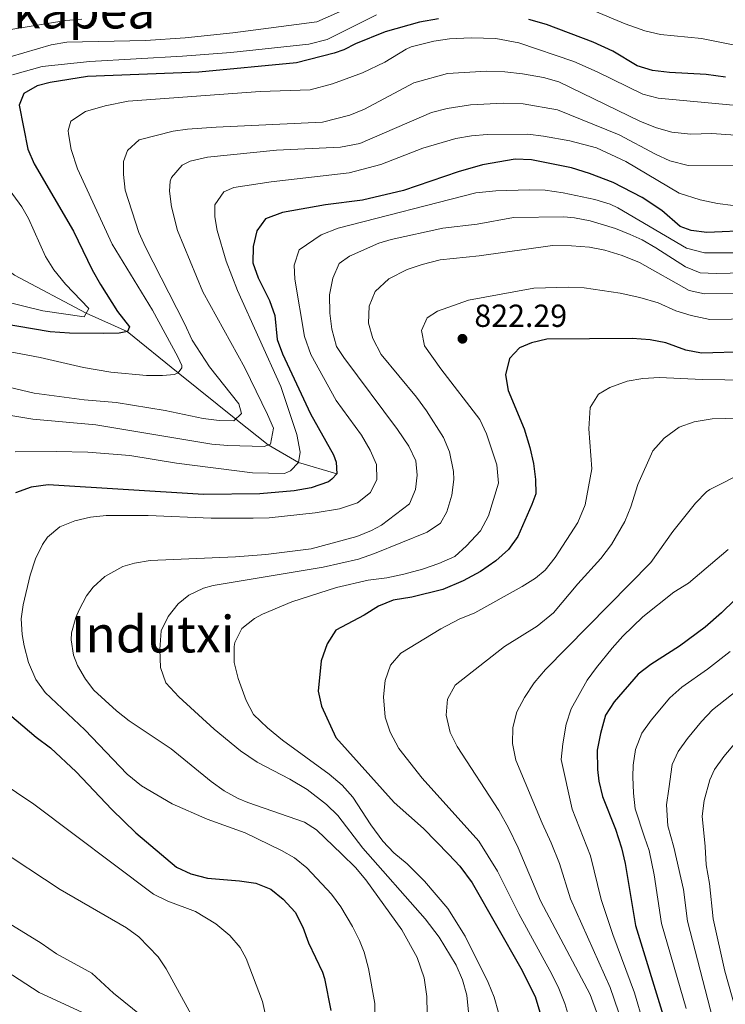
# Model space of a CAD drawing. Units: metres. Extents: x 648234 to 655153, y 4734652 to 4739429.
# Drawn here: x 649579 to 649800, y 4738751 to 4739061 of the extents above; entities that cross this region are included whole.
import ezdxf
from ezdxf.enums import TextEntityAlignment as Align

# ---------------------------------------------------------------- set-up
doc = ezdxf.new("R2010")
doc.units = ezdxf.units.M
doc.header["$MEASUREMENT"] = 0
doc.linetypes.add('DGN Style 3', pattern=[117.92368, 84.2312, -33.69248])
for name, color, linetype, lineweight in [('Level 11', 7, 'Continuous', 0), ('Level 4', 7, 'Continuous', 0), ('Level 41', 7, 'Continuous', 0), ('Level 45', 7, 'Continuous', 0), ('Level 5', 7, 'Continuous', 0), ('Nivel 7', 7, 'Continuous', 0)]:
    doc.layers.add(name, color=color, linetype=linetype, lineweight=lineweight)
doc.styles.add('Style-arial', font='arial.shx', dxfattribs={"bigfont": 'arialbig.shx'})
doc.styles.add('Style-Times New Roman', font='txt')

# ---------------------------------------------------------------- blocks, each defined once
blk = doc.blocks.new('5PATER')
at = {"layer": 'Nivel 7', "linetype": 'Continuous', "lineweight": 0}
h = blk.add_hatch(color=51, dxfattribs=at)
edge = h.paths.add_edge_path()
edge.add_ellipse((0, 0), major_axis=(-1.1, -1.11), ratio=0.999422, start_angle=0, end_angle=360)

msp = doc.modelspace()

# ---------------------------------------------------------------- linework, layer by layer
at = {"layer": 'Level 11', "color": 142, "linetype": 'DGN Style 3', "lineweight": 13}
msp.add_polyline3d([(649678.28, 4738917.98, 800), (649666.19, 4738921.55, 795), (649656.61, 4738927.02, 790), (649646.45, 4738935.08, 785), (649628.37, 4738949.66, 780), (649612.39, 4738962.67, 775), (649599.44, 4738968.43, 770), (649576.98, 4738980.43, 765), (649562.2, 4738990.91, 762.73), (649552.3, 4739001.37, 760), (649546.86, 4739007.73, 759.45), (649544.24, 4739012.25, 759.37), (649540.89, 4739018.63, 758.12), (649537.39, 4739023.59, 756.71), (649532.86, 4739026.13, 755), (649523.23, 4739031.13, 754.14), (649518.96, 4739032.53, 753.43), (649511.58, 4739032.71, 751.71), (649506.55, 4739032.09, 750.7), (649503.05, 4739032.69, 750), (649499.68, 4739034.87, 748.67), (649493.65, 4739044.89, 745), (649489.77, 4739048.91, 744.06), (649484.09, 4739051.21, 743.42)], dxfattribs=at)
at = {"layer": 'Level 4', "color": 30, "linetype": 'Continuous', "lineweight": 30, "flags": 128}
for points, elevation in [([(649710.24, 4739060.97), (649704.18, 4739059.95), (649693.4, 4739056.83), (649684.1, 4739053.15), (649680.45, 4739051.17), (649677.4, 4739050.13), (649665.56, 4739047.1), (649634.86, 4739044.21), (649599.86, 4739042.83), (649588.15, 4739040.93), (649584.08, 4739039.9), (649579.92, 4739037.46), (649578.39, 4739033.86), (649581.09, 4739019.97), (649583.16, 4739015.42), (649595.51, 4738994.2), (649601.38, 4738982.05), (649603.97, 4738977.47), (649609.32, 4738968.94), (649613.09, 4738964.12), (649612.4, 4738962.67), (649609.84, 4738962.14), (649604.84, 4738962.04), (649594.19, 4738962.12), (649588.19, 4738962.53), (649562.16, 4738967.02)], 775), ([(649800.34, 4739042.63), (649794.28, 4739043.44), (649782.76, 4739044.07), (649777.42, 4739044.71), (649772.64, 4739046.2), (649764.98, 4739050.85), (649758.82, 4739053.66), (649744.14, 4739059.19), (649738.54, 4739060.75)], 775), ([(649808.92, 4738994.38), (649794.52, 4738993.77), (649789.57, 4738994.48), (649786.15, 4738995.71), (649780.33, 4739000.76), (649774.22, 4739004.85), (649765.13, 4739009.53), (649757.67, 4739012.34), (649751.96, 4739014.1), (649739.45, 4739016.63), (649734.28, 4739016.81), (649723.97, 4739015.04), (649716.36, 4739012.83), (649699.21, 4739006.99), (649686.26, 4739003.93), (649674.67, 4739002.51), (649661.21, 4739000.09), (649655.8, 4738998.12), (649653.15, 4738994.34), (649651.96, 4738989.39), (649651.89, 4738984.31), (649653.53, 4738979.58), (649657.12, 4738972.43), (649658.71, 4738967.68), (649659.51, 4738960.13), (649661.12, 4738955.67), (649669.92, 4738936.77), (649677.21, 4738923.89), (649678.05, 4738921.58), (649678.28, 4738917.98), (649676.63, 4738916.26), (649675.6, 4738915.44), (649670.19, 4738913.58), (649664.84, 4738912.6), (649654.04, 4738911.68), (649636.31, 4738911.49), (649587.57, 4738914.53), (649582.21, 4738913.79), (649577.2, 4738912.01)], 800), ([(649821.18, 4738956.67), (649792.82, 4738955.88), (649787.91, 4738956.84), (649781.6, 4738959.11), (649776.7, 4738960.1), (649771.04, 4738960.51), (649744.27, 4738960.32), (649739.4, 4738959.15), (649735.63, 4738957.58), (649732.55, 4738954.18), (649731.29, 4738949.05), (649732.12, 4738944.11), (649737.15, 4738932.14), (649738.88, 4738926.19), (649740.04, 4738921.16), (649740.72, 4738916.21), (649740.76, 4738911.68), (649739.56, 4738908.29), (649735.13, 4738898.21), (649732.17, 4738894.17), (649728.26, 4738890.63), (649723.39, 4738887.25), (649717.98, 4738884.27), (649711.56, 4738881.55), (649701.85, 4738879.21), (649695.95, 4738878.24), (649691.32, 4738876.36), (649686.8, 4738873.52), (649677.97, 4738868.8), (649675.25, 4738864.53), (649673.3, 4738859.19), (649672.39, 4738849.63), (649673.39, 4738844.93), (649677.89, 4738835.05), (649696.26, 4738814.63), (649705.49, 4738806.44), (649713.47, 4738798.32), (649716.89, 4738794.67), (649720.73, 4738789.42), (649736.09, 4738762.58), (649740.6, 4738753.65), (649742.02, 4738748.69)], 825), ([(649807.52, 4738882.45), (649799.14, 4738874.29), (649793.98, 4738869.79), (649785.95, 4738863.82), (649776.97, 4738858), (649772.96, 4738855.02), (649765.35, 4738846.3), (649762.71, 4738842.05), (649761.06, 4738836.3), (649760.04, 4738831.1), (649760.18, 4738824.97), (649760.59, 4738821.37), (649761.74, 4738816.49), (649765.78, 4738806.23), (649767.69, 4738800.38), (649768.81, 4738795.46), (649772.11, 4738775.93), (649781.23, 4738746.34)], 850), ([(649564.82, 4738851.22), (649583.75, 4738835.14), (649588.3, 4738831.86), (649596.29, 4738824.32), (649607.5, 4738812.42), (649615.06, 4738805.08)], 800), ([(649615.06, 4738805.08), (649627.81, 4738794.3), (649632.38, 4738792.26), (649637.58, 4738790.9), (649647.64, 4738790.06), (649652.78, 4738789.31), (649657.47, 4738787.36), (649661.41, 4738784.29), (649665.18, 4738780.21), (649667.57, 4738775.49), (649669.38, 4738770.55), (649673.73, 4738761.34), (649674.37, 4738759.31), (649676.39, 4738749.29)], 800)]:
    msp.add_lwpolyline(points, dxfattribs=dict(at, elevation=elevation))
at = {"layer": 'Level 5', "color": 30, "linetype": 'Continuous', "lineweight": 0, "flags": 128}
for points, elevation in [([(649690.68, 4739068.36), (649672, 4739059.97), (649645.53, 4739056.55), (649630.61, 4739055.02), (649618.07, 4739054.17), (649593.42, 4739053.59), (649588.48, 4739052.84), (649562.54, 4739045.28)], 765), ([(649810.61, 4739051.19), (649792.88, 4739054.74), (649779.93, 4739056.06), (649775.05, 4739057.15), (649768.83, 4739059.36), (649758.03, 4739063.85)], 770), ([(649598.15, 4739060.88), (649593.11, 4739060.39), (649576.41, 4739057.75), (649554.95, 4739052.71), (649550.98, 4739051.03), (649546.6, 4739048.62), (649542.34, 4739045.26), (649538.38, 4739040.26), (649537.64, 4739035.88), (649539.32, 4739031.17), (649545.93, 4739016.65), (649547.57, 4739011.92), (649552.68, 4739002.43), (649552.3, 4739001.38), (649550.69, 4739001.83), (649545.53, 4739005.66)], 760), ([(649690.75, 4739062.23), (649675.19, 4739054.51), (649669.41, 4739053.01), (649644.88, 4739050.42), (649629.78, 4739049.2), (649600.6, 4739047.53), (649585.65, 4739045.93), (649576.28, 4739043.39)], 770), ([(649802.81, 4739033.8), (649779.19, 4739036.01), (649774.36, 4739037.32), (649760.02, 4739044.33), (649752.74, 4739047.5), (649735.41, 4739053.37), (649728.24, 4739054.75), (649720.5, 4739054.94), (649713.66, 4739054.67), (649708.71, 4739053.97), (649701.55, 4739052.12), (649699.98, 4739051.45), (649693.35, 4739047.31), (649686.28, 4739043.94), (649676.89, 4739040.51), (649669.83, 4739038.64), (649654.17, 4739038.15), (649612.65, 4739035.05), (649605.46, 4739033.64), (649599.29, 4739031.8), (649594.62, 4739028.75), (649593.83, 4739025.89), (649593.89, 4739024.85), (649594.73, 4739019.92), (649596.71, 4739013.77), (649607.59, 4738990.17), (649620.31, 4738969.37), (649628.28, 4738954.7), (649629.49, 4738952.04), (649629.55, 4738951.24), (649628.38, 4738949.66), (649627.26, 4738949.19), (649623.46, 4738948.84), (649618.46, 4738948.88), (649607.22, 4738949.88), (649598.62, 4738951.35), (649585.02, 4738954.46), (649565.56, 4738958.22)], 780), ([(649806.44, 4739024.21), (649796.1, 4739024.87), (649789.41, 4739024.74), (649783.54, 4739025.31), (649778.74, 4739026.69), (649773.69, 4739028.72), (649747.98, 4739041.21), (649743.15, 4739042.5), (649736.64, 4739043.67), (649731.07, 4739044.31), (649725.31, 4739044.49), (649713.06, 4739043.83), (649702.41, 4739040.88), (649686.9, 4739032.56), (649682.28, 4739030.67), (649673.7, 4739028.45), (649640.32, 4739026.95), (649631.32, 4739026.3), (649626.84, 4739025.62), (649616.12, 4739022.97), (649612.43, 4739019.61), (649611.24, 4739016.15), (649611.23, 4739012.03), (649611.76, 4739007.06), (649616.06, 4738993.79), (649618.06, 4738989.21), (649630.37, 4738965.23), (649632.75, 4738959.91), (649638.26, 4738951.56), (649647.46, 4738939.95), (649648.32, 4738936.92), (649645.92, 4738934.56), (649641.23, 4738934.75), (649636.21, 4738935.38), (649624.26, 4738937.9), (649608.84, 4738940.32), (649598.87, 4738941.18), (649583.1, 4738943.34), (649563.95, 4738947.78)], 785), ([(649807.06, 4739014.98), (649788.65, 4739014.86), (649782.93, 4739016.36), (649778.36, 4739018.38), (649767, 4739024.49), (649747.58, 4739032.33), (649736.82, 4739034.23), (649730.57, 4739034.46), (649720.22, 4739033.92), (649712.88, 4739032.73), (649708.01, 4739031.57), (649685.5, 4739021.75), (649679.42, 4739020.58), (649659.24, 4739019.73), (649637.57, 4739017.48), (649632.14, 4739016.26), (649629.6, 4739014.93), (649626.31, 4739011.11), (649625.85, 4739009.89), (649625.67, 4739006.77), (649626.31, 4739001.82), (649628.14, 4738994.39), (649636.15, 4738975.16), (649649.37, 4738951.28), (649656.46, 4738936.59), (649658.3, 4738932.3), (649657.35, 4738927.32), (649655.44, 4738926.56), (649643.98, 4738926.83), (649639, 4738927.24), (649602.54, 4738933.32), (649582.69, 4738935.14), (649568.79, 4738937.45)], 790), ([(649802.79, 4739002.31), (649797.83, 4739002.92), (649792.41, 4739004.04), (649785.8, 4739006.21), (649769.02, 4739016.07), (649759.89, 4739020.39), (649751.45, 4739022.65), (649743.2, 4739024.13), (649738.23, 4739024.67), (649725.51, 4739024.63), (649720.54, 4739024.22), (649715.6, 4739023.31), (649705.31, 4739020.31), (649692.03, 4739015.19), (649682.13, 4739012.54), (649657.58, 4739009.68), (649645.84, 4739007.94), (649642.74, 4739006.6), (649639.93, 4739002.54), (649639.92, 4738998.7), (649640.64, 4738994.47), (649643.48, 4738984.76), (649647, 4738975.59), (649660.61, 4738945.39), (649665.71, 4738930.27), (649666.69, 4738924.76), (649666.19, 4738921.55), (649663.67, 4738918.94), (649661.77, 4738918.1), (649651.76, 4738918.29), (649627.82, 4738921.32), (649613.19, 4738923.69), (649600, 4738924.74), (649590.01, 4738925), (649577.19, 4738924.87)], 795), ([(649571.49, 4739012.36), (649579.21, 4739001.85), (649581.37, 4738998.22), (649586.64, 4738986.3), (649589.31, 4738982.07), (649593.01, 4738977.53), (649600.28, 4738969.89), (649598.81, 4738967.34), (649585.79, 4738969.22), (649566.19, 4738974.03)], 770), ([(649804.68, 4738987.42), (649793.76, 4738987.36), (649788.13, 4738988.84), (649766.57, 4739001.57), (649764.15, 4739002.72), (649759.36, 4739004.2), (649749.36, 4739006.31), (649743.7, 4739007.15), (649738.7, 4739007.25), (649728.23, 4739006.9), (649721.97, 4739006.27), (649678.69, 4738995.21)], 805), ([(649814.92, 4738981.35), (649797.43, 4738980.91), (649792.43, 4738981.09), (649787.8, 4738983.01), (649778.49, 4738989.03), (649774.16, 4738991.52), (649770.44, 4738993.21), (649765.78, 4738995.02), (649757.84, 4738997.48), (649752.94, 4738998.42), (649749.59, 4738998.71), (649733.77, 4738998.53), (649722.32, 4738996.42), (649711.53, 4738995.12), (649695.36, 4738991.6), (649691.44, 4738990.41), (649682.26, 4738986.37), (649679.02, 4738984.01), (649676.94, 4738979.47), (649675.98, 4738974.21), (649676.05, 4738968.49), (649676.7, 4738963.39), (649678.13, 4738957.95), (649680.39, 4738954.47), (649697.34, 4738931.83), (649700.83, 4738926.67), (649703.04, 4738922.07), (649703.5, 4738917.5), (649703, 4738912.97), (649701.08, 4738908.52), (649692.24, 4738901.83), (649689.15, 4738900.16), (649684.52, 4738898.23), (649670.13, 4738894.38), (649655.97, 4738892.61), (649646.44, 4738891.81), (649619.56, 4738890.72), (649614.64, 4738889.89), (649611.03, 4738888.79), (649605.32, 4738885.64), (649601.62, 4738882.28), (649599.58, 4738879.61), (649597.21, 4738875.22), (649596.26, 4738872.82), (649594.89, 4738867.95), (649594.71, 4738865.82), (649595.52, 4738860.95), (649596.7, 4738857.68), (649599.28, 4738853.4), (649601.82, 4738849.93), (649608.98, 4738843.41), (649612.95, 4738840.36), (649626.19, 4738831.47), (649638.72, 4738821.29), (649642.79, 4738818.34), (649647.18, 4738815.89), (649650.3, 4738814.61), (649668.04, 4738808.45), (649671.85, 4738806.04), (649679.85, 4738798.41), (649684.09, 4738794.17), (649687.32, 4738790.35), (649698.63, 4738774.65), (649703.48, 4738765.92), (649705.73, 4738759.57), (649706.5, 4738753.71), (649706.66, 4738748.28)], 810), ([(649678.69, 4738995.21), (649673.3, 4738993.07), (649666.4, 4738988.33), (649664.83, 4738983.58), (649665.04, 4738979.18), (649668.07, 4738961.16), (649670.12, 4738955.48), (649677.98, 4738941.02), (649685.96, 4738930.07), (649688.68, 4738925.41), (649690.69, 4738920.83), (649690.8, 4738916.19), (649688.8, 4738912.04), (649684.77, 4738908.79), (649679.1, 4738906.94), (649671.45, 4738905.7), (649656.97, 4738904.15), (649651.98, 4738904.01), (649638.79, 4738904.05), (649618.98, 4738904.81), (649605.76, 4738904.88), (649600.79, 4738904.35), (649595.94, 4738903.18), (649591.17, 4738901.33), (649587.33, 4738898.08), (649585.74, 4738895.78), (649583.58, 4738891.26), (649581.82, 4738886.11), (649579.68, 4738876.75), (649579.04, 4738872.42), (649579.35, 4738867.43), (649580, 4738863.86), (649581.38, 4738858.68), (649583.65, 4738853.27), (649586.53, 4738849.18), (649599.08, 4738837.46), (649612.32, 4738823.52), (649616.88, 4738819.84), (649626.53, 4738814.17), (649637.52, 4738809.42), (649649.44, 4738805.14), (649660.85, 4738799.56), (649664.89, 4738797.26), (649668.77, 4738794.1), (649676.56, 4738785.86), (649679.49, 4738781.82), (649683.13, 4738775.67), (649685.4, 4738771.22), (649686.83, 4738767.62), (649688.2, 4738762.44), (649690.17, 4738751.5), (649690.22, 4738746.49)], 805), ([(649757.62, 4738989.24), (649751.94, 4738989.63), (649746.04, 4738989.74), (649722.98, 4738986.51), (649710.75, 4738985.18), (649705.08, 4738983.76), (649700.33, 4738982.19), (649694.62, 4738979.23), (649690.3, 4738975.21), (649688.39, 4738970.61), (649688.18, 4738965.33), (649689.57, 4738960.52), (649692.18, 4738955.46), (649703.31, 4738942.02), (649706.4, 4738937.78), (649711.81, 4738929.35), (649713.64, 4738924.87), (649714.9, 4738918.71), (649714.98, 4738916.19), (649714.42, 4738911.2), (649712.81, 4738905.99), (649710.86, 4738902.49), (649706.64, 4738899.6), (649690.11, 4738892.87), (649685.05, 4738891.11), (649673.91, 4738888.64), (649639.4, 4738882.8), (649636.29, 4738882.02), (649631.73, 4738879.83), (649628.37, 4738877.05), (649625.27, 4738873.08), (649623.05, 4738868.57), (649622.64, 4738862.78), (649622.87, 4738857.03), (649624.48, 4738852.29), (649628.54, 4738847.83), (649639.64, 4738837.74), (649647.96, 4738830.91), (649653.17, 4738827.31), (649663.52, 4738821.98), (649668.95, 4738818.72), (649675.03, 4738814.05), (649678.57, 4738810.52), (649686.42, 4738800.28), (649706.02, 4738778.1), (649710.44, 4738772.28), (649715.7, 4738763.51), (649717.73, 4738758.93), (649719.05, 4738754.11), (649719.81, 4738746.69)], 815), ([(649816.62, 4738974.78), (649793.83, 4738974.54), (649788.93, 4738975.6), (649773.38, 4738984.36), (649767.91, 4738986.56), (649762.5, 4738988.21), (649757.62, 4738989.24)], 815), ([(649822.6, 4738966.85), (649795.46, 4738966.43), (649789.55, 4738967.67), (649784.8, 4738969.22), (649779.21, 4738971.66), (649773.46, 4738973.32), (649767.27, 4738974.7), (649756, 4738976.38), (649751.01, 4738976.62), (649740.16, 4738976.28), (649719.66, 4738972.54), (649709.93, 4738969.1), (649706.64, 4738966.94), (649704.88, 4738963.04), (649705.76, 4738958.17), (649710.92, 4738950.95), (649723.23, 4738935.01), (649725.26, 4738930.48), (649728.54, 4738920.76), (649729.1, 4738915.01), (649725.94, 4738904.7), (649723.43, 4738900.06), (649718.99, 4738895.31), (649715.28, 4738891.96), (649710.33, 4738889.77), (649705.19, 4738887.93), (649699.27, 4738886.37), (649693.94, 4738885.29), (649688.1, 4738884.56), (649678.1, 4738882.24), (649664.12, 4738877.75), (649654.91, 4738873.83), (649652.34, 4738872.46), (649648.4, 4738869.28), (649646.18, 4738864.95), (649645.96, 4738863.63), (649646.02, 4738858.63), (649647.21, 4738853.6), (649649.74, 4738846.75), (649652.1, 4738842.34), (649656.42, 4738838.15), (649661.15, 4738834.21), (649675.8, 4738823.57), (649679.94, 4738820.04), (649683.28, 4738816.31), (649688.95, 4738807.57), (649692.73, 4738802.49), (649696.11, 4738798.8), (649700.35, 4738795.32), (649705.83, 4738789.96), (649713.17, 4738781.29), (649718.57, 4738772.64), (649725.78, 4738758.08), (649727.72, 4738753.46), (649729.07, 4738748.65)], 820), ([(649821.64, 4738947.17), (649793.07, 4738947.56), (649779.61, 4738948.2), (649774.36, 4738947.96), (649769.45, 4738947.03), (649764.02, 4738945.06), (649760.44, 4738942.96), (649757.85, 4738938.8), (649757.46, 4738932.12), (649758.4, 4738919.52), (649756.33, 4738908.17), (649753.95, 4738902.7), (649746.82, 4738891.6), (649743.75, 4738887.65), (649740.72, 4738885.2), (649736.49, 4738882.53), (649721.61, 4738874.3), (649716.72, 4738872.23), (649710.95, 4738869.18), (649698.32, 4738861.58), (649695.11, 4738857.85), (649693.4, 4738853.02), (649692.92, 4738847.89), (649693.42, 4738841.5), (649694.95, 4738836.74), (649697.74, 4738831.63), (649705.06, 4738822.29), (649722.82, 4738802.52), (649728.71, 4738793.03), (649735.47, 4738779.66), (649745.79, 4738760.67), (649748.06, 4738756.15), (649749.91, 4738751.5), (649751.8, 4738745.12)], 830), ([(649817.27, 4738935.75), (649796.17, 4738935.19), (649790.52, 4738934.26), (649785.79, 4738932.61), (649781.12, 4738929.15), (649777.54, 4738925.14), (649772.86, 4738914.59), (649770.62, 4738907.57), (649768.72, 4738902.95), (649764.61, 4738895.71), (649761.25, 4738891.32), (649753.97, 4738883.4), (649746.36, 4738874.27), (649741.17, 4738870.08), (649730.9, 4738863.71), (649715.46, 4738851.53), (649713.01, 4738847.09), (649712.58, 4738842.12), (649713.88, 4738836.69), (649716.01, 4738832.19), (649729.14, 4738812.13), (649732.17, 4738806.72), (649735.23, 4738800.41), (649742.3, 4738783.72), (649757.81, 4738754.32), (649760.32, 4738747.72)], 835), ([(649766.8, 4738748.85), (649764.14, 4738756.44), (649751.68, 4738784.41), (649748.24, 4738795.44), (649745.64, 4738801.99), (649742.82, 4738808.19), (649734.47, 4738827.97), (649733.4, 4738833.19), (649733.53, 4738838.19), (649734.85, 4738843.16), (649737.17, 4738847.59), (649740.24, 4738852.26), (649743.86, 4738856.49), (649776.88, 4738890.11), (649783.82, 4738899.79), (649787.59, 4738904.51), (649791, 4738908.7), (649794.45, 4738912.34), (649795.43, 4738913.02), (649806.44, 4738918.62)], 840), ([(649507.09, 4738903.26), (649504.76, 4738898.84), (649498, 4738883.92), (649493.83, 4738868.85), (649491.85, 4738858.71), (649491.54, 4738853.72), (649491.74, 4738830.46), (649492.29, 4738825.49), (649492.97, 4738822.39), (649496.09, 4738811.56), (649498.38, 4738807.23), (649501.43, 4738800.36), (649505.54, 4738794.91), (649509.85, 4738791.3), (649514.28, 4738788.99), (649519.14, 4738787.27), (649532.77, 4738784.32), (649537.56, 4738782.88), (649542.98, 4738780.38), (649554.95, 4738774.23), (649584.68, 4738754.89), (649599.46, 4738748.1)], 780), ([(649801.24, 4738894.19), (649788.8, 4738883.62), (649784.17, 4738880.72), (649774.46, 4738873), (649768.14, 4738866.88), (649764.8, 4738863.16), (649759.81, 4738857.12), (649756.95, 4738853.04), (649751.9, 4738844.03), (649750.27, 4738839.31), (649749.22, 4738833.09), (649748.73, 4738828.2), (649752.24, 4738812.57), (649757.93, 4738797.89), (649761.36, 4738784.14), (649765.01, 4738773.15), (649771.78, 4738754.76), (649774.66, 4738745.17)], 845), ([(649801.85, 4738862.09), (649794.74, 4738856.58), (649786.63, 4738850.89), (649782.88, 4738847.57), (649777, 4738840.49), (649774.12, 4738836.38), (649772.1, 4738831.34), (649771.4, 4738826.37), (649771.29, 4738822.67), (649771.43, 4738817.61), (649771.97, 4738812.64), (649774.89, 4738803.78), (649776.42, 4738799.56), (649777.93, 4738791.86), (649780.26, 4738776.64), (649787.99, 4738749.84)], 855), ([(649809.72, 4738854.38), (649796.28, 4738843.73), (649792.81, 4738840.13), (649788.46, 4738834.75), (649785.52, 4738830.71), (649783.68, 4738826.59), (649782.54, 4738818.98), (649781.88, 4738813.93), (649782.31, 4738807.28), (649784.12, 4738800.65), (649787.18, 4738787.28), (649788.41, 4738777.35), (649796.38, 4738746.55)], 860), ([(649544.19, 4738842.29), (649547.76, 4738838.77), (649566.91, 4738824.93), (649583.06, 4738814.13), (649620.63, 4738785.86), (649625.11, 4738783.65), (649633.87, 4738780.42), (649640.2, 4738776.45), (649644.59, 4738772.85), (649647.87, 4738769.01), (649649.77, 4738765.57), (649654.83, 4738752.13), (649656.14, 4738746.46)], 795), ([(649806.64, 4738837.18), (649799.83, 4738829.13), (649796.92, 4738825.03), (649795.42, 4738821.77), (649793.73, 4738815.24), (649793.1, 4738810.3), (649794.04, 4738800.83), (649794.27, 4738795.05), (649795.37, 4738789.21), (649796.56, 4738778.06), (649800.2, 4738761.66), (649805, 4738744.5)], 865), ([(649571.18, 4738800.48), (649591.28, 4738787.24), (649612.1, 4738775.21), (649616, 4738772.4), (649622.12, 4738766.1), (649624.6, 4738762.38), (649633.63, 4738745.89)], 790), ([(649566.67, 4738781.82), (649585.3, 4738770.39), (649590.12, 4738767.03), (649601.27, 4738760.99), (649608.07, 4738754.75), (649617.3, 4738747.23)], 785)]:
    msp.add_lwpolyline(points, dxfattribs=dict(at, elevation=elevation))

# ---------------------------------------------------------------- block references
at = {"layer": 'Nivel 7', "color": 51, "linetype": 'Continuous', "lineweight": 0}
msp.add_blockref('5PATER', (649717.72, 4738960.39, 822.29), dxfattribs=at)

# ---------------------------------------------------------------- texts
at = {"layer": 'Level 41', "color": 7, "linetype": 'Continuous', "lineweight": 0, "style": 'Style-arial'}
msp.add_text('822.29', height=7, dxfattribs=at).set_placement((649721.47, 4738964.13, 822.29))
at = {"layer": 'Level 45', "color": 7, "linetype": 'Continuous', "lineweight": 0, "style": 'Style-Times New Roman'}
for s, p in [('Zikapea', (649591.97, 4739063.69, 758.71)), ('Indutxi', (649620.36, 4738867.56, 814.52))]:
    msp.add_text(s, height=11.5, dxfattribs=at).set_placement(p, align=Align.MIDDLE_CENTER)

doc.saveas('drawing.dxf')
